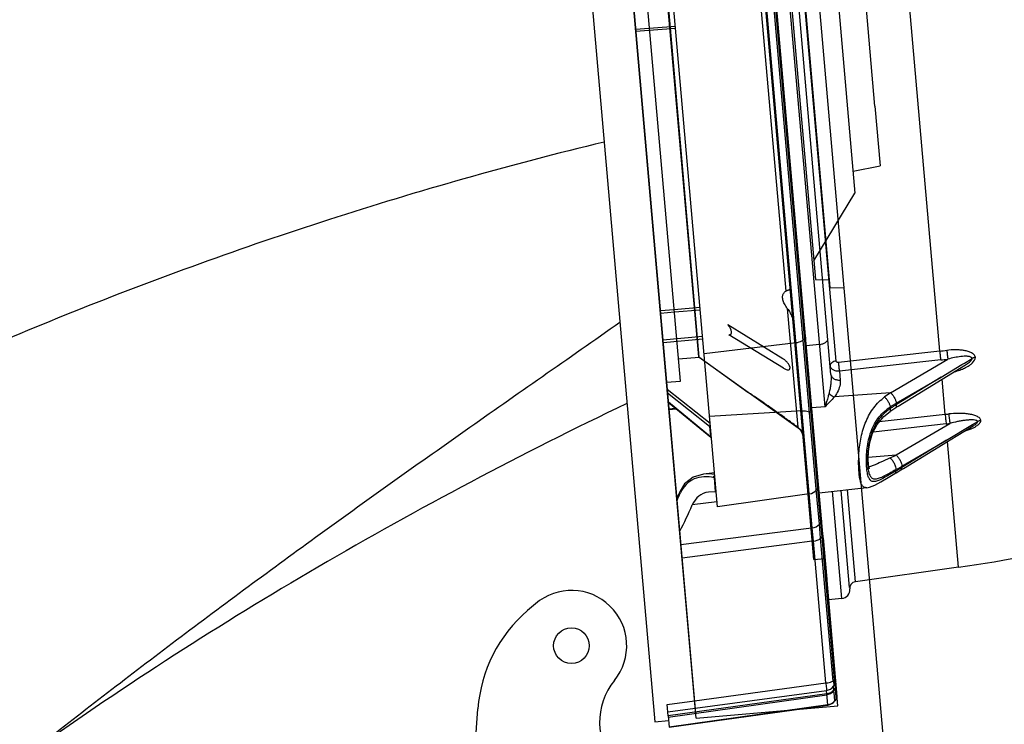
# Model space of a CAD drawing. Units: inches. Extents: x 0 to 244, y 0 to 189.
# Drawn here: x 155 to 164, y 94 to 101 of the extents above; entities that cross this region are included whole.
import ezdxf

# ---------------------------------------------------------------- set-up
doc = ezdxf.new("R2010")
doc.units = ezdxf.units.IN
doc.header["$LTSCALE"] = 13.444444
doc.header["$MEASUREMENT"] = 0
doc.linetypes.add('CENTER', pattern=[0.6, 0.375, -0.075, 0.075, -0.075])
doc.layers.get('0').update_dxf_attribs({"linetype": 'CONTINUOUS'})
for name, color, linetype in [('3_ALL_AXES', 7, 'CONTINUOUS'), ('3_AXES_OTHER', 7, 'CONTINUOUS'), ('6_ALL_SURFS', 7, 'CONTINUOUS'), ('6_COPYGEOM', 7, 'CONTINUOUS'), ('7_ALL_ROUNDS', 7, 'CONTINUOUS'), ('DEFAULT_1', 7, 'CENTER')]:
    doc.layers.add(name, color=color, linetype=linetype)
doc.styles.get("Standard").update_dxf_attribs({"font": 'txt', "width": 0.8})
doc.dimstyles.new('DIMSTYLE_1', dxfattribs={"dimtxt": 1.736111, "dimasz": 2.083333, "dimexe": 0.125, "dimexo": 0.0625, "dimgap": 0.078125, "dimtad": 0, "dimtih": 1, "dimtoh": 1, "dimzin": 4, "dimdsep": 46, "dimtxsty": 'STANDARD', "dimblk": 'CLOSED', "dimblk1": 'CLOSED', "dimblk2": 'CLOSED', "dimcen": 0.09, "dimadec": 0, "dimazin": 0, "dimtfac": 1, "dimtofl": 0, "dimtmove": 0, "dimatfit": 3, "dimldrblk": 'CLOSED', "dimfxl": 1, "dimtolj": 1, "dimtzin": 4, "dimarcsym": 0})

# ---------------------------------------------------------------- blocks, each defined once
blk = doc.blocks.new('_CLOSED')
at = {"color": 0, "linetype": 'BYBLOCK'}
for p, q in [((0, 0), (-1, 0.1667)), ((-1, 0.1667), (-1, -0.1667)), ((-1, -0.1667), (0, 0)), ((-1, 0), (0, 0))]:
    blk.add_line(p, q, dxfattribs=at)
blk = doc.blocks.new('*D3')
at = {"color": 2, "linetype": 'CONTINUOUS'}
for p, q in [((150.9322, 126.676), (178.2663, 126.676)), ((176.8774, 126.676), (176.8774, 110.9401)), ((176.8774, 87.8762), (176.8774, 104.8637)), ((170.9322, 87.8762), (178.2663, 87.8762))]:
    blk.add_line(p, q, dxfattribs=at)
at = {"color": 2, "linetype": 'CONTINUOUS', "xscale": 2.0833333333, "yscale": 2.0833333333, "zscale": 2.0833333333}
for p, rotation in [((176.8774, 126.676), 90), ((176.8774, 87.8762), 270)]:
    blk.add_blockref('_CLOSED', p, dxfattribs=dict(at, rotation=rotation))
at = {"color": 2, "linetype": 'CONTINUOUS', "insert": (175.4885, 110.072), "char_height": 1.73611, "width": 9.722222, "attachment_point": 2, "line_spacing_factor": 0.9}
blk.add_mtext('38.80\\P[985,5]', dxfattribs=at)

msp = doc.modelspace()

# ---------------------------------------------------------------- linework, layer by layer
at = {"color": 7, "linetype": 'CONTINUOUS'}
for p, q in [((162.193, 96.0458), (161.3615, 105.5503)), ((161.2102, 96.6321), (161.1117, 96.6221)), ((162.0683, 96.4414), (161.2371, 96.3246)), ((162.1432, 96.4914), (162.1326, 96.4781)), ((162.1574, 96.4533), (162.5904, 96.4988)), ((162.363, 95.4955), (162.2423, 95.4829)), ((162.2915, 94.662), (162.3021, 94.6753)), ((160.7911, 94.4234), (162.2272, 94.6253)), ((162.3102, 94.5825), (162.2996, 94.5692)), ((160.7992, 94.3306), (162.2353, 94.5325)), ((160.7901, 94.4342), (160.7992, 94.3306))]:
    msp.add_line(p, q, dxfattribs=at)
at = {"layer": '3_ALL_AXES', "color": 7, "linetype": 'CONTINUOUS'}
for p, q in [((159.5894, 95.4483), (159.5176, 95.3866)), ((159.0297, 93.9778), (159.0689, 94.4985))]:
    msp.add_line(p, q, dxfattribs=at)
msp.add_circle((159.9154, 95.0692), 0.1615, dxfattribs=at)
for centre, radius, start, end in [((159.9154, 95.0692), 0.5, 320.95302, 130.6955), ((160.3653, 94.401), 1.3, 130.6955, 175.6955), ((160.7697, 94.3763), 0.6, 140.95302, 220.6955)]:
    msp.add_arc(centre, radius, start, end, dxfattribs=at)
at = {"layer": '3_AXES_OTHER', "color": 7, "linetype": 'CONTINUOUS'}
for p, q in [((159.5362, 107.3321), (160.6693, 94.3816)), ((160.0591, 105.6582), (161.039, 94.4583)), ((161.2371, 96.3246), (160.434, 105.5038)), ((160.4976, 100.646), (160.8567, 100.6726)), ((160.4992, 100.6284), (160.8582, 100.655)), ((160.8452, 98.1077), (160.7206, 98.0971)), ((160.8471, 98.0854), (160.7226, 98.0747)), ((161.0793, 98.1276), (160.8452, 98.1077)), ((161.0813, 98.1054), (160.8471, 98.0854)), ((160.7435, 97.8356), (161.1021, 97.868)), ((160.7455, 97.8128), (161.104, 97.8454)), ((161.1156, 97.713), (161.9484, 97.8113)), ((162.0024, 97.1942), (161.1655, 97.143)), ((161.231, 96.3711), (161.0086, 96.342)), ((162.0651, 96.1307), (160.9058, 95.9804)), ((162.085, 96.1332), (162.0651, 96.1307)), ((162.0951, 96.1345), (162.085, 96.1332)), ((162.0954, 96.0138), (161.9088, 95.9897)), ((162.1056, 96.0151), (162.0954, 96.0138)), ((161.9088, 95.9897), (160.9162, 95.8614)), ((163.4198, 95.7792), (162.4857, 95.6479)), ((160.6693, 94.3816), (160.7938, 94.3925))]:
    msp.add_line(p, q, dxfattribs=at)
msp.add_arc((161.8611, 106.8702), 11.2, 278, 291.30915, dxfattribs=at)
msp.add_ellipse((156.5622, 100.6636), major_axis=(-3.7491, 5.2267), ratio=0.538741, start_param=-2.889495, end_param=-2.820354, dxfattribs=at)
for points, knots in [([(160.2105, 99.6248), (159.7854, 99.5228), (158.9497, 99.3031), (157.3364, 98.8145), (155.4248, 98.1269), (153.2749, 97.178), (151.9272, 96.4569), (151.2856, 96.0781)], [0, 0, 0, 0, 0.136106, 0.268949, 0.524726, 0.768024, 1, 1, 1, 1]), ([(160.3533, 97.9934), (159.8872, 97.6654), (158.9643, 97.024), (157.6097, 96.0605), (156.3097, 95.1008), (155.468, 94.4535), (155.0567, 94.1299)], [0, 0, 0, 0, 0.260745, 0.514205, 0.760564, 1, 1, 1, 1]), ([(160.4173, 97.2611), (159.4659, 96.8051), (157.6316, 95.8376), (155.8858, 94.7173), (155.0569, 94.1296)], [0, 0, 0, 0, 0.509391, 1, 1, 1, 1])]:
    msp.add_open_spline(points, degree=3, knots=knots, dxfattribs=at)
at = {"layer": '6_ALL_SURFS', "color": 7, "linetype": 'CONTINUOUS'}
for p, q in [((161.2105, 106.1283), (162.1091, 95.8578)), ((161.0674, 97.682), (160.5014, 104.1509)), ((161.3323, 97.9751), (161.8274, 97.6666)), ((161.835, 97.5798), (161.3406, 97.8802)), ((161.5115, 97.3641), (161.5235, 97.356))]:
    msp.add_line(p, q, dxfattribs=at)
at = {"layer": '6_ALL_SURFS', "color": 6, "linetype": 'CONTINUOUS'}
for p, q in [((161.6277, 100.8794), (161.8555, 98.2759)), ((161.8691, 98.1204), (161.9631, 97.0455)), ((161.0674, 97.682), (161.5115, 97.3641))]:
    msp.add_line(p, q, dxfattribs=at)
at = {"layer": '6_ALL_SURFS', "color": 7, "linetype": 'CONTINUOUS'}
for centre, major_axis, ratio, start_param, end_param in [((159.2403, 99.2941), (2.1212, -1.4022), 0.089829, -0.093215, 0.235709), ((165.1398, 104.1337), (2.9202, 7.2656), 0.199428, -3.518098, -3.514272)]:
    msp.add_ellipse(centre, major_axis=major_axis, ratio=ratio, start_param=start_param, end_param=end_param, dxfattribs=at)
for points, knots in [([(161.8691, 98.1204), (161.8594, 98.1337), (161.8434, 98.1587), (161.8284, 98.196), (161.8247, 98.2289), (161.8333, 98.2575), (161.8474, 98.2709), (161.8555, 98.2759)], [0, 0, 0, 0, 0.281953, 0.506156, 0.682722, 0.837921, 1, 1, 1, 1]), ([(161.8555, 98.2759), (161.8591, 98.2781), (161.8658, 98.282), (161.8754, 98.2863), (161.8835, 98.2887), (161.8901, 98.2893), (161.8955, 98.2874), (161.8968, 98.284), (161.897, 98.2825)], [0, 0, 0, 0, 0.267343, 0.487291, 0.663414, 0.798533, 0.900601, 1, 1, 1, 1]), ([(161.897, 98.2825), (161.8968, 98.2844), (161.8941, 98.2891), (161.8889, 98.2891), (161.8864, 98.2889)], [0, 0, 0, 0, 0.437154, 1, 1, 1, 1]), ([(161.8691, 98.1204), (161.8737, 98.114), (161.8825, 98.1012), (161.8942, 98.0814), (161.9043, 98.0613), (161.9127, 98.0406), (161.9189, 98.0194), (161.9212, 98.0049), (161.9219, 97.9977)], [0, 0, 0, 0, 0.174755, 0.344128, 0.510245, 0.674959, 0.838661, 1, 1, 1, 1]), ([(161.8914, 97.5912), (161.8909, 97.5972), (161.8852, 97.6107), (161.8712, 97.6301), (161.8514, 97.6497), (161.8358, 97.6614), (161.8274, 97.6666)], [0, 0, 0, 0, 0.177521, 0.422361, 0.708623, 1, 1, 1, 1]), ([(161.835, 97.5798), (161.8424, 97.5753), (161.8561, 97.5684), (161.8743, 97.5628), (161.8907, 97.5656), (161.8928, 97.5751), (161.8924, 97.579)], [0, 0, 0, 0, 0.37218, 0.651998, 0.832828, 1, 1, 1, 1]), ([(161.9631, 97.0455), (161.934, 97.0671), (161.876, 97.1096), (161.7924, 97.1698), (161.716, 97.2239), (161.6504, 97.2696), (161.5964, 97.3066), (161.5554, 97.3345), (161.5325, 97.3499), (161.5235, 97.356)], [0, 0, 0, 0, 0.202254, 0.40047, 0.574545, 0.723642, 0.846145, 0.939489, 1, 1, 1, 1]), ([(162.0132, 96.9543), (162.0126, 96.9609), (162.0102, 96.9757), (162.002, 96.9993), (161.9869, 97.0244), (161.9718, 97.039), (161.9631, 97.0455)], [0, 0, 0, 0, 0.185444, 0.419145, 0.695659, 1, 1, 1, 1])]:
    msp.add_open_spline(points, degree=3, knots=knots, dxfattribs=at)
at = {"layer": '6_COPYGEOM', "color": 7, "linetype": 'CONTINUOUS'}
for p, q in [((161.5275, 108.0521), (162.7553, 94.0183)), ((160.777, 97.4526), (160.1756, 104.3264)), ((160.9015, 97.4635), (160.3002, 104.3373)), ((162.6625, 99.9488), (162.466, 102.1955)), ((160.777, 97.4526), (160.9015, 97.4635))]:
    msp.add_line(p, q, dxfattribs=at)
at = {"layer": '6_COPYGEOM', "color": 6, "linetype": 'CONTINUOUS'}
for p, q in [((162.3259, 94.5265), (161.1929, 107.477)), ((162.11, 95.8477), (161.2096, 106.1384)), ((161.0714, 97.6792), (160.5049, 104.1544)), ((161.78, 103.7396), (162.2552, 98.3091)), ((161.6634, 103.6461), (162.1241, 98.381)), ((162.1514, 102.9381), (162.4817, 99.163)), ((162.6625, 99.9488), (162.7097, 99.4099)), ((162.4643, 99.3622), (162.7097, 99.4099)), ((162.1093, 98.5503), (162.4817, 99.163)), ((162.1241, 98.381), (162.2491, 98.3788)), ((162.2552, 98.3091), (162.3801, 98.3069)), ((160.8841, 97.6628), (161.0714, 97.6792)), ((161.0714, 97.6792), (162.0084, 97.0083)), ((161.0428, 94.4142), (160.777, 97.4526)), ((162.11, 95.8477), (162.2096, 95.8564)), ((161.0428, 94.4142), (162.3259, 94.5265))]:
    msp.add_line(p, q, dxfattribs=at)
at = {"layer": '7_ALL_ROUNDS', "color": 7, "linetype": 'CONTINUOUS'}
for p, q in [((162.0951, 96.1345), (161.1799, 106.5953)), ((162.135, 96.4513), (161.2567, 106.49)), ((161.2741, 106.4247), (162.1466, 96.4523)), ((162.2112, 97.2311), (161.5495, 104.7937)), ((162.2646, 97.522), (161.6527, 104.5164)), ((163.2488, 97.7337), (162.6587, 104.4788)), ((162.311, 97.6444), (161.7196, 104.4039)), ((162.0249, 97.843), (162.0139, 97.8349)), ((162.1619, 97.7942), (162.0411, 97.7824)), ((163.2488, 97.7337), (162.3319, 97.6315)), ((163.2579, 97.6538), (162.3409, 97.5517)), ((162.8035, 97.3577), (163.323, 97.6612)), ((163.2608, 97.4988), (163.449, 97.6116)), ((163.2719, 97.4807), (163.4824, 97.6098)), ((163.449, 97.6116), (163.4727, 97.6259)), ((163.4727, 97.6259), (163.5431, 97.6682)), ((162.3409, 97.5517), (162.3479, 97.4725)), ((162.8559, 97.2621), (163.2608, 97.4988)), ((163.2608, 97.4988), (162.8583, 97.2517)), ((162.8722, 97.2355), (163.2719, 97.4807)), ((163.2988, 97.162), (163.271, 97.4801)), ((161.171, 97.0796), (160.7828, 97.387)), ((161.1653, 97.0523), (160.7858, 97.3528)), ((162.8035, 97.3577), (162.2957, 97.3196)), ((160.7926, 97.2742), (161.1732, 96.9628)), ((160.7932, 97.268), (161.1758, 96.9549)), ((160.798, 97.2132), (160.8552, 97.2172)), ((160.7986, 97.2059), (160.8634, 97.2105)), ((162.083, 97.1796), (162.0708, 97.1847)), ((162.2112, 97.2311), (162.0901, 97.2216)), ((163.2988, 97.162), (162.701, 97.0943)), ((162.799, 97.1892), (162.8059, 97.1937)), ((162.799, 97.1892), (162.7991, 97.1892)), ((162.8032, 97.2162), (162.8021, 97.2291)), ((162.8059, 97.1937), (162.8341, 97.212)), ((162.8341, 97.212), (162.8513, 97.2227)), ((162.8513, 97.2227), (162.8722, 97.2355)), ((163.3085, 97.0758), (162.646, 97.0008)), ((162.8543, 96.7943), (163.3408, 97.0795)), ((163.3107, 96.9284), (163.5457, 97.0692)), ((163.5457, 97.0692), (163.5928, 97.0974)), ((161.1653, 97.0523), (161.1732, 96.9628)), ((163.3965, 96.9632), (163.5522, 97.0584)), ((163.3107, 96.9284), (162.9067, 96.6815)), ((162.9072, 96.6922), (163.3107, 96.9284)), ((162.9198, 96.6717), (163.3186, 96.9155)), ((163.3186, 96.9155), (163.3965, 96.9632)), ((163.4198, 95.7792), (163.3203, 96.9166)), ((162.6007, 96.7752), (162.8543, 96.7943)), ((161.1115, 96.6221), (161.1111, 96.6221)), ((162.8427, 96.6259), (162.8548, 96.6328)), ((162.8528, 96.6499), (162.8518, 96.6611)), ((162.8548, 96.6328), (162.8885, 96.6526)), ((162.8885, 96.6526), (162.899, 96.659)), ((162.899, 96.659), (162.9198, 96.6717)), ((161.2059, 96.5887), (161.2172, 96.4598)), ((160.8993, 96.467), (160.8689, 96.4025)), ((160.8993, 96.467), (160.8993, 96.467)), ((161.2172, 96.4598), (161.1572, 96.4587)), ((162.1598, 96.1674), (162.135, 96.4513)), ((162.1466, 96.4523), (162.1705, 96.1792)), ((162.363, 95.4955), (162.2781, 96.466)), ((162.4332, 95.5951), (162.3563, 96.4742)), ((162.4857, 95.6479), (162.4129, 96.4801)), ((162.5888, 96.4986), (162.5887, 96.4986)), ((162.1705, 96.1792), (162.1598, 96.1674)), ((162.1705, 96.1792), (162.1818, 96.0499)), ((162.1056, 96.0151), (162.0952, 96.1345)), ((162.1709, 96.041), (162.1598, 96.1674)), ((162.2179, 94.7318), (162.1056, 96.0151)), ((162.1818, 96.0499), (162.1709, 96.0411)), ((162.2839, 94.7491), (162.1709, 96.0411)), ((162.1818, 96.0499), (162.2946, 94.7612)), ((162.193, 96.0458), (162.3186, 94.6104)), ((162.2839, 94.7491), (162.2946, 94.7612)), ((161.0292, 94.5705), (162.2179, 94.7318)), ((161.0351, 94.503), (162.2238, 94.6641)), ((162.2351, 94.5341), (162.2238, 94.6641)), ((162.288, 94.7025), (162.2986, 94.7146)), ((162.2907, 94.6711), (162.288, 94.7025)), ((162.3013, 94.6842), (162.2907, 94.6711)), ((162.2915, 94.662), (162.2907, 94.6712)), ((162.2931, 94.6439), (162.2915, 94.6614)), ((162.2986, 94.7146), (162.3013, 94.6842)), ((162.3013, 94.6842), (162.3021, 94.6753)), ((162.3021, 94.675), (162.3043, 94.6497)), ((160.7812, 94.5369), (161.0292, 94.5705)), ((162.2263, 94.6349), (160.7901, 94.4342)), ((162.2961, 94.6096), (162.2931, 94.6439)), ((162.2963, 94.6078), (162.2961, 94.6096)), ((162.2995, 94.5709), (162.2963, 94.6078)), ((162.3101, 94.5842), (162.2995, 94.5709)), ((162.2996, 94.5692), (162.2995, 94.5709)), ((162.3043, 94.6497), (162.3092, 94.5937)), ((162.3092, 94.5937), (162.31, 94.5842)), ((162.3101, 94.5842), (162.3102, 94.5825)), ((160.7901, 94.4342), (160.7812, 94.5369)), ((160.7871, 94.4694), (161.0351, 94.503)), ((162.2352, 94.5341), (160.7991, 94.3323)), ((162.2353, 94.5325), (162.2352, 94.5341))]:
    msp.add_line(p, q, dxfattribs=at)
for points in [[(162.6092, 96.6725), (162.611, 96.6704), (162.6091, 96.6759), (162.6031, 96.7053), (162.5998, 96.7569), (162.6031, 96.8269), (162.6158, 96.9075), (162.6411, 96.9912), (162.6821, 97.0715), (162.7417, 97.1433), (162.7991, 97.1892)], [(161.1115, 96.6221), (161.0156, 96.5945), (160.9399, 96.5337), (160.8993, 96.467)], [(162.5888, 96.4986), (162.6121, 96.5029), (162.661, 96.5212), (162.7155, 96.5507), (162.7818, 96.5903), (162.8427, 96.6259)], [(162.2272, 94.6253), (162.2617, 94.6368), (162.2889, 94.6588), (162.2915, 94.662)]]:
    msp.add_lwpolyline(points, dxfattribs=at)
for centre, radius, start, end in [((161.509, 113.346), 15.7089, 276.35875, 276.59651), ((161.5107, 113.3401), 15.7833, 276.3556, 276.59351), ((163.6645, 96.1099), 1.516, 124.60675, 127.09279), ((163.6515, 95.9022), 1.5756, 121.47044, 122.62524), ((163.6369, 95.9261), 1.5475, 120.31075, 121.47068), ((163.6584, 95.9483), 1.5294, 121.54299, 122.7604), ((163.0415, 96.8584), 0.4413, 126.20397, 128.63661), ((163.0613, 96.8393), 0.4568, 126.83651, 128.52571), ((163.0524, 96.8434), 0.4599, 122.9757, 126.19662), ((163.0699, 96.8277), 0.4712, 124.46701, 126.83228), ((163.6696, 95.9308), 1.5501, 122.76003, 123.98033), ((161.5275, 112.8131), 15.751, 276.45687, 276.57473), ((161.5284, 112.8152), 15.8398, 276.45242, 276.57025), ((162.0701, 98.4325), 1.8163, 293.63969, 295.58083), ((163.1643, 96.7283), 0.5787, 185.23766, 185.9232), ((164.5643, 93.3934), 3.6893, 117.65757, 118.2089), ((164.0709, 94.4574), 2.5082, 119.05583, 119.5427), ((162.1136, 98.0443), 1.5678, 298.08819, 299.24745), ((162.0115, 98.1438), 1.7145, 299.38532, 300.42742), ((162.0748, 98.1137), 1.6473, 299.24669, 300.35439), ((161.9765, 98.2034), 1.7837, 300.42692, 301.4336), ((158.7392, 97.3991), 2.3614, 334.53286, 336.34776), ((162.0544, 96.5404), 0.1, 278, 321.5), ((162.1124, 96.5159), 0.0394, 321.5, 5), ((162.494, 95.5885), 0.06, 97.99997, 185.47572), ((162.3547, 95.5751), 0.08, 276.00001, 5.47572), ((162.2713, 94.6998), 0.0394, 321.49976, 5), ((162.2214, 94.6315), 0.1, 278, 321.5), ((162.2794, 94.607), 0.0394, 321.5, 5)]:
    msp.add_arc(centre, radius, start, end, dxfattribs=at)
msp.add_ellipse((161.4216, 95.9406), major_axis=(-0.3482, 0.4855), ratio=0.538741, start_param=-0.2743, end_param=0.321239, dxfattribs=at)
for points, knots in [([(161.9484, 97.8113), (161.9664, 97.8134), (161.9896, 97.8196), (162.0096, 97.8318), (162.0139, 97.8349)], [0, 0, 0, 0, 0.771872, 1, 1, 1, 1]), ([(162.0343, 97.8595), (162.0347, 97.8554), (162.0325, 97.8477), (162.0259, 97.8458), (162.0237, 97.8453)], [0, 0, 0, 0, 0.645662, 1, 1, 1, 1]), ([(162.1619, 97.7942), (162.172, 97.7952), (162.191, 97.7992), (162.2124, 97.8094), (162.2252, 97.8202), (162.232, 97.8289), (162.2359, 97.8381), (162.2364, 97.8445), (162.2362, 97.8476)], [0, 0, 0, 0, 0.305589, 0.581198, 0.701903, 0.810362, 0.908418, 1, 1, 1, 1]), ([(163.2488, 97.7337), (163.2498, 97.7201), (163.2525, 97.6934), (163.2558, 97.6668), (163.2579, 97.6538)], [0, 0, 0, 0, 0.509476, 1, 1, 1, 1]), ([(163.5718, 97.6775), (163.5709, 97.6822), (163.5672, 97.6916), (163.5575, 97.7034), (163.545, 97.7132), (163.5253, 97.7241), (163.4977, 97.7337), (163.4626, 97.7408), (163.426, 97.7447), (163.3762, 97.7463), (163.3386, 97.7439), (163.3136, 97.741)], [0, 0, 0, 0, 0.051225, 0.104635, 0.160839, 0.219603, 0.342422, 0.470003, 0.600435, 0.73266, 1, 1, 1, 1]), ([(163.3136, 97.741), (163.3146, 97.7274), (163.3173, 97.7008), (163.3208, 97.6742), (163.323, 97.6612)], [0, 0, 0, 0, 0.509424, 1, 1, 1, 1]), ([(163.5431, 97.6682), (163.5407, 97.6755), (163.5276, 97.6823), (163.5116, 97.6856), (163.4931, 97.6875), (163.4694, 97.6874), (163.4305, 97.6841), (163.3814, 97.6759), (163.3425, 97.6665), (163.323, 97.6612)], [0, 0, 0, 0, 0.102481, 0.160662, 0.221023, 0.345588, 0.473363, 0.734363, 1, 1, 1, 1]), ([(162.311, 97.6444), (162.3036, 97.6435), (162.2897, 97.6402), (162.272, 97.6307), (162.2599, 97.6177), (162.2572, 97.6068), (162.2576, 97.6019)], [0, 0, 0, 0, 0.299658, 0.572254, 0.803054, 1, 1, 1, 1]), ([(162.3409, 97.5517), (162.3308, 97.5508), (162.3109, 97.5519), (162.2842, 97.5616), (162.2644, 97.5787), (162.2583, 97.5944), (162.2576, 97.6019)], [0, 0, 0, 0, 0.285817, 0.551416, 0.787082, 1, 1, 1, 1]), ([(162.3319, 97.6315), (162.3293, 97.6312), (162.3244, 97.6314), (162.3176, 97.6338), (162.3127, 97.6383), (162.3112, 97.6424), (162.311, 97.6444)], [0, 0, 0, 0, 0.279517, 0.541186, 0.778641, 1, 1, 1, 1]), ([(162.3319, 97.6315), (162.3328, 97.6179), (162.3355, 97.5912), (162.3389, 97.5647), (162.3409, 97.5517)], [0, 0, 0, 0, 0.509661, 1, 1, 1, 1]), ([(163.4824, 97.6098), (163.4887, 97.6137), (163.501, 97.6217), (163.5185, 97.635), (163.5316, 97.6474), (163.5396, 97.6587), (163.5423, 97.6649), (163.5429, 97.668)], [0, 0, 0, 0, 0.258785, 0.515755, 0.767068, 0.887991, 1, 1, 1, 1]), ([(163.4932, 97.5906), (163.5027, 97.5958), (163.5212, 97.6072), (163.5521, 97.6317), (163.5717, 97.6588), (163.5718, 97.6775)], [0, 0, 0, 0, 0.271918, 0.535052, 1, 1, 1, 1]), ([(163.5718, 97.6775), (163.5692, 97.6771), (163.5641, 97.6764), (163.5567, 97.6742), (163.5497, 97.6715), (163.5452, 97.6694), (163.5431, 97.6682)], [0, 0, 0, 0, 0.257611, 0.511959, 0.760586, 1, 1, 1, 1]), ([(162.2646, 97.522), (162.2671, 97.4935), (162.2651, 97.4503), (162.2565, 97.394), (162.2503, 97.3663), (162.2467, 97.3527)], [0, 0, 0, 0, 0.502791, 0.752668, 1, 1, 1, 1]), ([(162.2646, 97.522), (162.2653, 97.5146), (162.2714, 97.4992), (162.2912, 97.4825), (162.3178, 97.4729), (162.3377, 97.4717), (162.3479, 97.4725)], [0, 0, 0, 0, 0.209776, 0.444863, 0.711936, 1, 1, 1, 1]), ([(163.38, 97.5465), (163.3853, 97.5479), (163.406, 97.5538), (163.4264, 97.5607), (163.4414, 97.5666)], [0, 0, 0, 0, 0.250951, 1, 1, 1, 1]), ([(163.4414, 97.5666), (163.4459, 97.5683), (163.4635, 97.5755), (163.4807, 97.5837), (163.4932, 97.5906)], [0, 0, 0, 0, 0.251979, 1, 1, 1, 1]), ([(162.3479, 97.4725), (162.349, 97.4594), (162.3476, 97.4256), (162.3307, 97.3727), (162.3089, 97.3365), (162.2957, 97.3196)], [0, 0, 0, 0, 0.239457, 0.608851, 1, 1, 1, 1]), ([(162.2467, 97.3527), (162.2439, 97.3425), (162.2327, 97.3017), (162.2205, 97.2613), (162.2112, 97.2311)], [0, 0, 0, 0, 0.251758, 1, 1, 1, 1]), ([(162.2467, 97.3527), (162.2501, 97.3491), (162.2644, 97.3353), (162.2818, 97.3247), (162.2957, 97.3196)], [0, 0, 0, 0, 0.252673, 1, 1, 1, 1]), ([(162.8035, 97.3577), (162.8103, 97.3518), (162.823, 97.3376), (162.8386, 97.3136), (162.8502, 97.2881), (162.8549, 97.2704), (162.8559, 97.2621)], [0, 0, 0, 0, 0.242768, 0.510624, 0.772853, 1, 1, 1, 1]), ([(162.2957, 97.3196), (162.2824, 97.3048), (162.2541, 97.2754), (162.2256, 97.2462), (162.2112, 97.2311)], [0, 0, 0, 0, 0.486877, 1, 1, 1, 1]), ([(162.5887, 96.4986), (162.5848, 96.4982), (162.5773, 96.4981), (162.5665, 96.5011), (162.557, 96.5071), (162.5488, 96.5161), (162.5417, 96.5277), (162.5331, 96.5483), (162.525, 96.5809), (162.5187, 96.6271), (162.5151, 96.6819), (162.5145, 96.7439), (162.5174, 96.8115), (162.5246, 96.8828), (162.541, 96.9802), (162.5691, 97.0757), (162.6121, 97.1636), (162.6513, 97.2229), (162.6972, 97.2753), (162.732, 97.3054), (162.7502, 97.3192)], [0, 0, 0, 0, 0.012574, 0.024218, 0.035951, 0.048751, 0.063358, 0.080189, 0.121191, 0.172088, 0.232084, 0.299865, 0.37383, 0.452174, 0.533005, 0.695015, 0.773905, 0.850722, 0.925824, 1, 1, 1, 1]), ([(162.7502, 97.3192), (162.7566, 97.3131), (162.7686, 97.2994), (162.7839, 97.2766), (162.7955, 97.253), (162.8007, 97.2368), (162.8021, 97.2291)], [0, 0, 0, 0, 0.249913, 0.519092, 0.778189, 1, 1, 1, 1]), ([(162.8513, 97.2227), (162.853, 97.2238), (162.857, 97.228), (162.8596, 97.2385), (162.859, 97.2469), (162.8583, 97.2517)], [0, 0, 0, 0, 0.189701, 0.537508, 1, 1, 1, 1]), ([(162.0024, 97.1942), (162.0087, 97.1946), (162.0318, 97.1949), (162.0553, 97.1912), (162.0708, 97.1847)], [0, 0, 0, 0, 0.270944, 1, 1, 1, 1]), ([(162.0949, 97.1671), (162.0946, 97.1707), (162.0906, 97.1771), (162.0844, 97.1774), (162.0821, 97.1774)], [0, 0, 0, 0, 0.621742, 1, 1, 1, 1]), ([(162.588, 96.6754), (162.5862, 96.6951), (162.5843, 96.7372), (162.5862, 96.8037), (162.5937, 96.8757), (162.6085, 96.9503), (162.6323, 97.0239), (162.6664, 97.0928), (162.7109, 97.1537), (162.7469, 97.1879), (162.7659, 97.2031)], [0, 0, 0, 0, 0.102308, 0.218252, 0.344468, 0.476978, 0.611496, 0.744326, 0.873665, 1, 1, 1, 1]), ([(162.7768, 97.1966), (162.7583, 97.182), (162.7234, 97.1493), (162.6795, 97.0916), (162.6452, 97.0264), (162.6205, 96.9565), (162.6046, 96.8854), (162.5961, 96.8165), (162.5934, 96.7527), (162.595, 96.7122), (162.5967, 96.6934)], [0, 0, 0, 0, 0.127093, 0.256724, 0.389388, 0.523548, 0.655791, 0.781892, 0.897797, 1, 1, 1, 1]), ([(162.7991, 97.1892), (162.8005, 97.1902), (162.8031, 97.1932), (162.8047, 97.1996), (162.8048, 97.2074), (162.8039, 97.2131), (162.8032, 97.2162)], [0, 0, 0, 0, 0.181331, 0.398852, 0.671082, 1, 1, 1, 1]), ([(163.2988, 97.162), (163.2996, 97.1477), (163.3025, 97.1189), (163.3061, 97.0902), (163.3085, 97.0758)], [0, 0, 0, 0, 0.494717, 1, 1, 1, 1]), ([(163.6216, 97.108), (163.6197, 97.1175), (163.6088, 97.1305), (163.5909, 97.1417), (163.5688, 97.1517), (163.5379, 97.1605), (163.4987, 97.167), (163.4578, 97.1705), (163.4016, 97.1717), (163.3592, 97.169), (163.331, 97.1657)], [0, 0, 0, 0, 0.093997, 0.148049, 0.205719, 0.328274, 0.457173, 0.589938, 0.725214, 1, 1, 1, 1]), ([(163.331, 97.1657), (163.3318, 97.1514), (163.3348, 97.1226), (163.3384, 97.0939), (163.3408, 97.0795)], [0, 0, 0, 0, 0.494689, 1, 1, 1, 1]), ([(163.5928, 97.0974), (163.5911, 97.1009), (163.5835, 97.1061), (163.5658, 97.1109), (163.5403, 97.1125), (163.5085, 97.1111), (163.4756, 97.1076), (163.4422, 97.1024), (163.397, 97.0938), (163.3633, 97.0856), (163.3408, 97.0795)], [0, 0, 0, 0, 0.045061, 0.097572, 0.214216, 0.338465, 0.466716, 0.597561, 0.730302, 1, 1, 1, 1]), ([(163.5523, 97.0584), (163.561, 97.0638), (163.5736, 97.0723), (163.5874, 97.0855), (163.5923, 97.0935), (163.5931, 97.0976)], [0, 0, 0, 0, 0.533273, 0.784161, 1, 1, 1, 1]), ([(163.56, 97.0441), (163.5676, 97.0481), (163.5822, 97.0565), (163.5987, 97.069), (163.6096, 97.0803), (163.6178, 97.0916), (163.6214, 97.1015), (163.6216, 97.108)], [0, 0, 0, 0, 0.281105, 0.547292, 0.672155, 0.78976, 1, 1, 1, 1]), ([(163.6216, 97.108), (163.6164, 97.1072), (163.6063, 97.1048), (163.5971, 97.1), (163.5928, 97.0974)], [0, 0, 0, 0, 0.509077, 1, 1, 1, 1]), ([(163.4772, 97.0123), (163.4811, 97.0134), (163.4966, 97.018), (163.5119, 97.0232), (163.5231, 97.0276)], [0, 0, 0, 0, 0.251559, 1, 1, 1, 1]), ([(163.5231, 97.0276), (163.5263, 97.0288), (163.5388, 97.0339), (163.551, 97.0395), (163.56, 97.0441)], [0, 0, 0, 0, 0.252888, 1, 1, 1, 1]), ([(161.1732, 96.9628), (161.173, 96.9613), (161.1732, 96.9583), (161.1743, 96.9554), (161.1751, 96.9542)], [0, 0, 0, 0, 0.519754, 1, 1, 1, 1]), ([(162.8543, 96.7943), (162.8616, 96.7879), (162.8753, 96.7725), (162.8916, 96.7464), (162.9031, 96.7193), (162.9071, 96.7007), (162.9072, 96.6922)], [0, 0, 0, 0, 0.248171, 0.521224, 0.782917, 1, 1, 1, 1]), ([(162.6496, 96.7022), (162.6733, 96.7117), (162.7226, 96.7344), (162.772, 96.7571), (162.7984, 96.7686)], [0, 0, 0, 0, 0.468875, 1, 1, 1, 1]), ([(162.7984, 96.7686), (162.8062, 96.7626), (162.8207, 96.7471), (162.8376, 96.7198), (162.849, 96.6905), (162.8522, 96.6703), (162.8518, 96.6611)], [0, 0, 0, 0, 0.239734, 0.511084, 0.776422, 1, 1, 1, 1]), ([(162.8342, 96.6395), (162.815, 96.6286), (162.7795, 96.6079), (162.7367, 96.5834), (162.7058, 96.5681), (162.686, 96.5598), (162.6682, 96.5546), (162.6524, 96.5528), (162.6383, 96.5548), (162.6261, 96.561), (162.6161, 96.5711), (162.608, 96.5845), (162.6013, 96.6012), (162.5936, 96.6293), (162.5903, 96.6523), (162.5886, 96.6685)], [0, 0, 0, 0, 0.190637, 0.356451, 0.427358, 0.489367, 0.542364, 0.587335, 0.626642, 0.663952, 0.703336, 0.747944, 0.799491, 0.858674, 1, 1, 1, 1]), ([(162.5967, 96.6934), (162.5982, 96.6779), (162.602, 96.6501), (162.6112, 96.618), (162.6221, 96.5987), (162.6313, 96.5882), (162.6424, 96.581), (162.6554, 96.5774), (162.67, 96.5774), (162.6863, 96.5804), (162.7044, 96.5863), (162.7324, 96.598), (162.7712, 96.6179), (162.8032, 96.6353), (162.8204, 96.6445)], [0, 0, 0, 0, 0.146665, 0.263531, 0.311537, 0.354137, 0.393899, 0.434349, 0.478985, 0.5303, 0.58964, 0.657306, 0.815944, 1, 1, 1, 1]), ([(162.6063, 96.6874), (162.6097, 96.6882), (162.6244, 96.6924), (162.6387, 96.6978), (162.6496, 96.7022)], [0, 0, 0, 0, 0.228996, 1, 1, 1, 1]), ([(162.8427, 96.6259), (162.8443, 96.6268), (162.8474, 96.6294), (162.8505, 96.635), (162.8524, 96.642), (162.8527, 96.6471), (162.8528, 96.6499)], [0, 0, 0, 0, 0.205893, 0.433932, 0.697071, 1, 1, 1, 1]), ([(162.899, 96.659), (162.9004, 96.6599), (162.903, 96.6624), (162.9055, 96.6676), (162.9068, 96.6742), (162.9068, 96.679), (162.9067, 96.6815)], [0, 0, 0, 0, 0.199635, 0.424107, 0.689216, 1, 1, 1, 1]), ([(161.2059, 96.5887), (161.1472, 96.6006), (161.0183, 96.6027), (160.9259, 96.5057), (160.9022, 96.4518)], [0, 0, 0, 0, 0.504138, 1, 1, 1, 1]), ([(162.1792, 96.2039), (162.1797, 96.1979), (162.1794, 96.1877), (162.1714, 96.1835), (162.1692, 96.1828)], [0, 0, 0, 0, 0.713748, 1, 1, 1, 1]), ([(162.1911, 96.0681), (162.1915, 96.0636), (162.1897, 96.0553), (162.1828, 96.053), (162.1806, 96.0524)], [0, 0, 0, 0, 0.663076, 1, 1, 1, 1]), ([(162.2179, 94.7318), (162.2242, 94.7324), (162.2467, 94.7357), (162.2691, 94.7418), (162.2839, 94.7491)], [0, 0, 0, 0, 0.277284, 1, 1, 1, 1]), ([(162.2839, 94.7491), (162.2855, 94.7447), (162.2902, 94.7298), (162.2917, 94.7129), (162.288, 94.7025)], [0, 0, 0, 0, 0.299998, 1, 1, 1, 1]), ([(162.3038, 94.7794), (162.3042, 94.7749), (162.3024, 94.7666), (162.2955, 94.7643), (162.2933, 94.7638)], [0, 0, 0, 0, 0.663074, 1, 1, 1, 1]), ([(162.2946, 94.7612), (162.2953, 94.7559), (162.2971, 94.7405), (162.2992, 94.7249), (162.2986, 94.7146)], [0, 0, 0, 0, 0.342897, 1, 1, 1, 1]), ([(162.2179, 94.7318), (162.2188, 94.7238), (162.221, 94.7013), (162.2238, 94.6788), (162.2238, 94.6641)], [0, 0, 0, 0, 0.352405, 1, 1, 1, 1])]:
    msp.add_open_spline(points, degree=3, knots=knots, dxfattribs=at)
for points in [[(161.1653, 97.0523), (161.1657, 97.0578), (161.1675, 97.0643), (161.1721, 97.0675)], [(161.1732, 96.9628), (161.1775, 96.9587), (161.1824, 96.9525), (161.1809, 96.9467)], [(161.2115, 96.6166), (161.1787, 96.623), (161.1447, 96.6255), (161.1115, 96.6221)], [(161.2059, 96.5887), (161.2041, 96.5958), (161.2047, 96.61), (161.212, 96.6099)], [(160.9022, 96.4518), (160.899, 96.4558), (160.8973, 96.4622), (160.8993, 96.467)], [(162.0951, 96.1345), (162.1191, 96.1377), (162.1436, 96.1495), (162.1598, 96.1674)], [(162.1056, 96.0151), (162.1288, 96.018), (162.1527, 96.0262), (162.1709, 96.0411)], [(162.2238, 94.6641), (162.2485, 94.6677), (162.273, 94.6826), (162.288, 94.7025)], [(162.2263, 94.6349), (162.2507, 94.6383), (162.2752, 94.652), (162.2907, 94.6712)], [(162.3071, 94.742), (162.3078, 94.7336), (162.3053, 94.7213), (162.2973, 94.7186)], [(162.3097, 94.7117), (162.3105, 94.7033), (162.308, 94.6909), (162.2999, 94.6882)], [(162.2352, 94.5341), (162.2596, 94.5376), (162.2841, 94.5516), (162.2995, 94.5709)], [(162.3185, 94.6121), (162.3192, 94.6035), (162.3168, 94.591), (162.3087, 94.5882)]]:
    msp.add_open_spline(points, degree=3, dxfattribs=at)
at = {"layer": 'DEFAULT_1', "color": 7, "linetype": 'CENTER'}
msp.add_line((162.193, 96.0458), (162.2259, 95.6701), dxfattribs=at)

# ---------------------------------------------------------------- dimensions: what is measured, and where the dimension line sits
at = {"color": 2, "linetype": 'CONTINUOUS'}
dim = msp.add_linear_dim(base=(176.8774, 87.8762), p1=(150.8697, 126.676), p2=(170.8697, 87.8762), angle=270, dimstyle='DIMSTYLE_1', dxfattribs=at)
dim.commit()
dim.dimension.update_dxf_attribs({"geometry": '*D3', "text_midpoint": (176.8774, 107.9019), "dimtype": 160})

doc.saveas('drawing.dxf')
